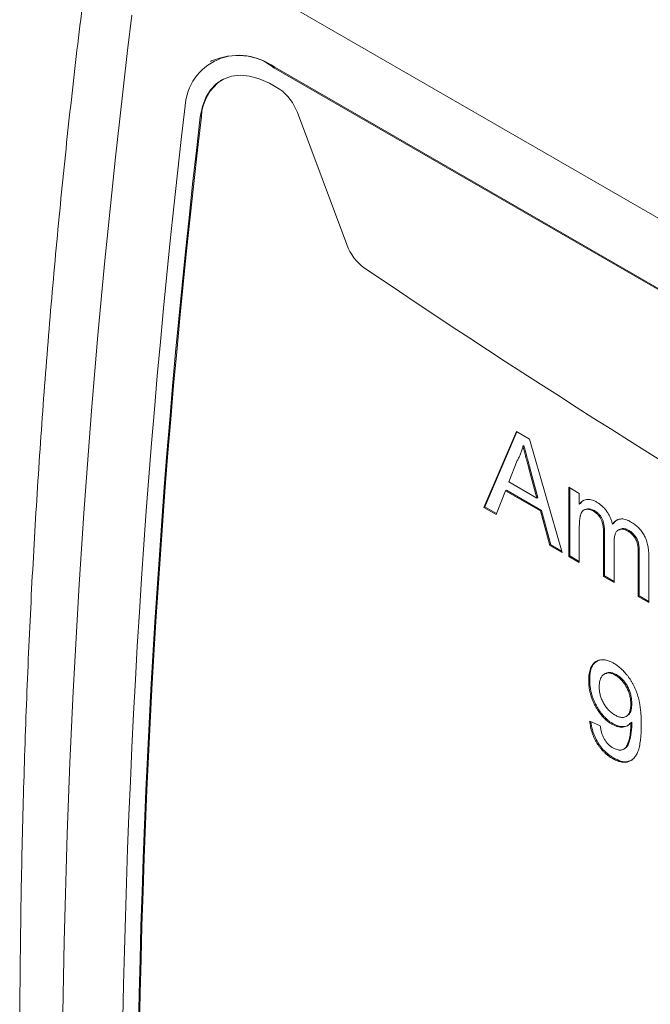
# Model space of a CAD drawing. Units: inches. Extents: x 0.1 to 11, y 0 to 8.5.
# Drawn here: x 8.8 to 9.2, y 6.9 to 7.6 of the extents above; entities that cross this region are included whole.
import ezdxf

# ---------------------------------------------------------------- set-up
doc = ezdxf.new("R2010")
doc.units = ezdxf.units.IN
doc.header["$MEASUREMENT"] = 0

msp = doc.modelspace()

# ---------------------------------------------------------------- linework, layer by layer
at = {"color": 7, "linetype": 'Continuous', "lineweight": 18}
for p, q in [((9.89937, 7.03279), (8.89967, 7.60991)), ((8.88521, 7.54822), (8.8845, 7.54781)), ((8.9285, 7.54346), (8.92921, 7.54386)), ((8.9285, 7.54346), (9.86913, 7.00044)), ((8.92921, 7.54386), (9.86983, 7.00085)), ((8.87735, 7.50918), (8.87806, 7.50959)), ((8.97948, 7.42013), (8.94497, 7.51228)), ((9.0749, 7.23684), (9.09761, 7.28978)), ((9.0756, 7.23725), (9.09803, 7.28954)), ((9.09761, 7.28978), (9.10671, 7.28453)), ((9.10286, 7.27994), (9.10216, 7.27954)), ((9.10671, 7.28453), (9.12942, 7.20537)), ((9.09825, 7.26959), (9.09239, 7.25469)), ((9.10707, 7.26439), (9.10636, 7.26398)), ((9.11192, 7.24341), (9.10636, 7.26398)), ((9.11263, 7.24382), (9.10707, 7.26439)), ((9.09239, 7.25469), (9.11192, 7.24341)), ((9.08996, 7.24847), (9.08346, 7.2319)), ((9.09067, 7.24888), (9.08996, 7.24847)), ((9.11435, 7.23439), (9.08996, 7.24847)), ((9.11505, 7.2348), (9.09067, 7.24888)), ((9.13415, 7.25091), (9.14148, 7.24667)), ((9.13415, 7.20264), (9.13415, 7.25091)), ((9.13485, 7.20305), (9.13485, 7.2505)), ((9.14148, 7.24667), (9.14148, 7.23914)), ((9.11263, 7.24382), (9.11192, 7.24341)), ((9.14219, 7.23955), (9.14148, 7.23914)), ((9.0756, 7.23725), (9.0749, 7.23684)), ((9.08346, 7.2319), (9.0749, 7.23684)), ((9.08372, 7.23257), (9.0756, 7.23725)), ((9.11505, 7.2348), (9.11435, 7.23439)), ((9.12086, 7.21031), (9.11435, 7.23439)), ((9.12156, 7.21072), (9.11505, 7.2348)), ((9.14546, 7.23544), (9.14458, 7.23493)), ((9.15202, 7.23463), (9.15131, 7.23422)), ((9.16524, 7.22566), (9.16453, 7.22525)), ((9.14148, 7.22299), (9.14148, 7.1984)), ((9.15905, 7.21987), (9.15835, 7.21946)), ((9.15835, 7.18867), (9.15835, 7.21946)), ((9.15905, 7.18908), (9.15905, 7.21987)), ((9.16944, 7.22157), (9.16856, 7.22106)), ((9.17615, 7.2207), (9.17544, 7.22029)), ((9.12156, 7.21072), (9.12086, 7.21031)), ((9.12913, 7.20635), (9.12156, 7.21072)), ((9.16568, 7.21197), (9.16568, 7.18443)), ((9.12942, 7.20537), (9.12086, 7.21031)), ((9.18325, 7.20496), (9.18255, 7.20455)), ((9.18255, 7.1747), (9.18255, 7.20455)), ((9.18325, 7.17511), (9.18325, 7.20496)), ((9.13485, 7.20305), (9.13415, 7.20264)), ((9.14148, 7.1984), (9.13415, 7.20264)), ((9.14148, 7.19922), (9.13485, 7.20305)), ((9.18988, 7.20344), (9.18988, 7.17046)), ((9.15905, 7.18908), (9.15835, 7.18867)), ((9.16568, 7.18443), (9.15835, 7.18867)), ((9.16568, 7.18525), (9.15905, 7.18908)), ((9.18325, 7.17511), (9.18255, 7.1747)), ((9.18988, 7.17046), (9.18255, 7.1747)), ((9.18988, 7.17128), (9.18325, 7.17511)), ((9.1487, 7.1167), (9.14799, 7.11629)), ((9.15977, 7.12117), (9.15889, 7.12066)), ((9.16735, 7.12024), (9.16664, 7.11983)), ((9.17803, 7.09995), (9.17732, 7.09954)), ((9.14872, 7.08783), (9.15606, 7.08445)), ((9.17401, 7.091), (9.17489, 7.09151)), ((9.17803, 7.08713), (9.17732, 7.08672)), ((9.16493, 7.08607), (9.16423, 7.08566)), ((9.17806, 7.0855), (9.17736, 7.08509)), ((9.17242, 7.06824), (9.17331, 7.06875)), ((9.16523, 7.06218), (9.16452, 7.06177))]:
    msp.add_line(p, q, dxfattribs=at)
at = {"color": 7, "linetype": 'Continuous', "lineweight": 18, "flags": 128}
msp.add_lwpolyline([(8.93258, 7.52867), (8.92548, 7.53285), (8.91843, 7.53587), (8.91158, 7.53768), (8.90505, 7.53824), (8.89896, 7.53754), (8.89343, 7.53558), (8.88856, 7.53242), (8.88445, 7.52811), (8.88117, 7.52272), (8.87879, 7.51637), (8.87735, 7.50918)], dxfattribs=at)
at = {"color": 7, "linetype": 'Continuous', "lineweight": 18}
for centre, radius, start, end in [((15.2706, 6.78479), 6.48986, 172.960041, 187.039959), ((8.90439, 7.51458), 0.03762, 50.13767, 176.46908), ((8.9034, 7.50762), 0.04449, 54.54908, 114.14046), ((8.91133, 7.50762), 0.03332, 124.69752, 176.62694), ((8.91229, 7.50045), 0.03475, 19.91023, 54.29265), ((15.2343, 6.76251), 6.41199, 173.243325, 186.756675), ((15.27665, 6.75644), 6.44342, 173.291244, 186.708756), ((15.27736, 6.75685), 6.44342, 173.291244, 186.708756), ((9.01218, 7.43198), 0.03479, 199.92166, 234.17124), ((12.68676, 12.86433), 6.59319, 235.915357, 244.090019)]:
    msp.add_arc(centre, radius, start, end, dxfattribs=at)
for points, knots in [([(8.80125, 7.63419), (8.79969, 7.62226), (8.79517, 7.58771), (8.78831, 7.53011), (8.78094, 7.4612), (8.7744, 7.39172), (8.76867, 7.32171), (8.76376, 7.25116), (8.75967, 7.1801), (8.7564, 7.10853), (8.75394, 7.03646), (8.7523, 6.9639), (8.75148, 6.89088), (8.75148, 6.81739), (8.75229, 6.74346), (8.75392, 6.66908), (8.75637, 6.59429), (8.75963, 6.51908), (8.76371, 6.44348), (8.7686, 6.36749), (8.7743, 6.29112), (8.78081, 6.21439), (8.78815, 6.13731), (8.79497, 6.07206), (8.79948, 6.03245), (8.80104, 6.01875)], [0, 0, 0, 0, 0.0239157, 0.0692525, 0.1145903, 0.1599299, 0.2052709, 0.250613, 0.2959559, 0.3412992, 0.3866426, 0.4319857, 0.4773284, 0.5226704, 0.5680115, 0.6133516, 0.6586904, 0.7040278, 0.7493637, 0.794698, 0.8400306, 0.8853614, 0.9306902, 0.9760171, 1, 1, 1, 1]), ([(9.10216, 7.27954), (9.10194, 7.27862), (9.1015, 7.27677), (9.10059, 7.27422), (9.09953, 7.2718), (9.09868, 7.27033), (9.09825, 7.26959)], [0, 0, 0, 0, 0.247289, 0.496559, 0.746365, 1, 1, 1, 1]), ([(9.10636, 7.26398), (9.10615, 7.26478), (9.10573, 7.26633), (9.10511, 7.26859), (9.10454, 7.27073), (9.10399, 7.27274), (9.10348, 7.27462), (9.10302, 7.27637), (9.10256, 7.278), (9.10229, 7.27904), (9.10216, 7.27954)], [0, 0, 0, 0, 0.153148, 0.299433, 0.436426, 0.565671, 0.686508, 0.799269, 0.903395, 1, 1, 1, 1]), ([(9.10707, 7.26439), (9.10686, 7.26518), (9.10644, 7.26674), (9.10582, 7.269), (9.10525, 7.27114), (9.10469, 7.27315), (9.10419, 7.27503), (9.10373, 7.27678), (9.10327, 7.2784), (9.103, 7.27944), (9.10286, 7.27994)], [0, 0, 0, 0, 0.153148, 0.299433, 0.436426, 0.565671, 0.686508, 0.799269, 0.903395, 1, 1, 1, 1]), ([(9.14148, 7.23914), (9.1418, 7.23957), (9.14244, 7.24041), (9.14362, 7.24133), (9.14493, 7.24202), (9.1464, 7.24242), (9.14799, 7.24252), (9.14971, 7.24224), (9.15153, 7.24164), (9.15278, 7.24097), (9.15342, 7.24063)], [0, 0, 0, 0, 0.126632, 0.249844, 0.372605, 0.496751, 0.620594, 0.743752, 0.869167, 1, 1, 1, 1]), ([(9.14219, 7.23955), (9.14288, 7.24056), (9.14358, 7.24158), (9.14469, 7.2419), (9.1447, 7.2419)], [0, 0, 0, 0, 0.988465, 1, 1, 1, 1]), ([(9.15342, 7.24063), (9.15412, 7.2402), (9.15546, 7.23938), (9.15737, 7.23781), (9.1591, 7.2361), (9.16061, 7.23417), (9.16192, 7.2321), (9.16302, 7.22991), (9.16392, 7.2276), (9.16433, 7.22605), (9.16453, 7.22525)], [0, 0, 0, 0, 0.142745, 0.274635, 0.398244, 0.517604, 0.634705, 0.752088, 0.873081, 1, 1, 1, 1]), ([(9.15131, 7.23422), (9.15084, 7.23448), (9.14992, 7.23498), (9.14857, 7.23539), (9.14727, 7.23558), (9.14604, 7.23551), (9.14491, 7.23517), (9.14394, 7.23451), (9.14314, 7.23355), (9.14263, 7.2325), (9.14231, 7.23149), (9.14207, 7.23063), (9.14189, 7.22963), (9.14175, 7.22852), (9.14161, 7.22731), (9.14155, 7.22597), (9.14148, 7.22453), (9.14148, 7.22351), (9.14148, 7.22299)], [0, 0, 0, 0, 0.069882, 0.138388, 0.206758, 0.276598, 0.347135, 0.41792, 0.490213, 0.566471, 0.607866, 0.652233, 0.700547, 0.752523, 0.808321, 0.86847, 0.93198, 1, 1, 1, 1]), ([(9.15202, 7.23463), (9.15032, 7.23535), (9.14783, 7.23641), (9.14598, 7.23561), (9.14539, 7.23535)], [0, 0, 0, 0, 0.680908, 1, 1, 1, 1]), ([(9.15835, 7.21946), (9.15834, 7.21989), (9.15834, 7.22073), (9.15825, 7.22199), (9.15813, 7.22319), (9.15795, 7.22435), (9.15772, 7.22544), (9.15745, 7.22649), (9.15711, 7.22748), (9.15673, 7.22842), (9.15627, 7.22932), (9.15576, 7.23017), (9.15518, 7.23096), (9.15453, 7.23171), (9.15382, 7.23243), (9.15304, 7.23306), (9.1522, 7.2337), (9.15161, 7.23404), (9.15131, 7.23422)], [0, 0, 0, 0, 0.084052, 0.162315, 0.23666, 0.305778, 0.369855, 0.430882, 0.488026, 0.542745, 0.595115, 0.646686, 0.699726, 0.753414, 0.809316, 0.869027, 0.932209, 1, 1, 1, 1]), ([(9.15905, 7.21987), (9.15905, 7.2203), (9.15905, 7.22114), (9.15896, 7.2224), (9.15884, 7.2236), (9.15866, 7.22476), (9.15842, 7.22585), (9.15816, 7.22689), (9.15782, 7.22789), (9.15744, 7.22883), (9.15698, 7.22972), (9.15647, 7.23057), (9.15589, 7.23137), (9.15523, 7.23211), (9.15453, 7.23284), (9.15375, 7.23347), (9.15291, 7.2341), (9.15232, 7.23445), (9.15202, 7.23463)], [0, 0, 0, 0, 0.084052, 0.162315, 0.23666, 0.305778, 0.369855, 0.430882, 0.488026, 0.542745, 0.595115, 0.646686, 0.699726, 0.753414, 0.809316, 0.869027, 0.932209, 1, 1, 1, 1]), ([(9.16453, 7.22525), (9.16494, 7.22573), (9.16573, 7.22666), (9.1671, 7.22769), (9.16855, 7.22841), (9.1701, 7.22879), (9.17174, 7.22884), (9.17348, 7.22854), (9.17532, 7.2279), (9.17657, 7.22723), (9.17721, 7.22689)], [0, 0, 0, 0, 0.142303, 0.275384, 0.402479, 0.523376, 0.641231, 0.758323, 0.877553, 1, 1, 1, 1]), ([(9.16524, 7.22566), (9.16601, 7.22669), (9.16681, 7.22777), (9.16803, 7.22814), (9.16809, 7.22816)], [0, 0, 0, 0, 0.949662, 1, 1, 1, 1]), ([(9.17721, 7.22689), (9.1777, 7.2266), (9.17866, 7.22602), (9.18006, 7.22502), (9.18138, 7.22397), (9.1826, 7.22282), (9.18374, 7.22161), (9.18479, 7.22032), (9.18575, 7.21895), (9.18663, 7.21752), (9.1874, 7.216), (9.18806, 7.21442), (9.18863, 7.21276), (9.18908, 7.21103), (9.18945, 7.20923), (9.18969, 7.20735), (9.18986, 7.2054), (9.18987, 7.2041), (9.18988, 7.20344)], [0, 0, 0, 0, 0.0684858, 0.1336315, 0.1953271, 0.2542221, 0.3112724, 0.3666124, 0.4212565, 0.4760702, 0.5314281, 0.5882287, 0.647305, 0.7093984, 0.775283, 0.8452285, 0.9203968, 1, 1, 1, 1]), ([(9.17544, 7.22029), (9.1751, 7.22048), (9.17442, 7.22085), (9.17343, 7.22125), (9.17249, 7.22156), (9.17159, 7.2217), (9.17073, 7.22173), (9.16993, 7.22162), (9.16916, 7.22139), (9.16845, 7.22101), (9.16778, 7.22051), (9.16722, 7.2198), (9.16674, 7.21893), (9.16636, 7.21787), (9.16605, 7.21665), (9.16583, 7.21526), (9.16571, 7.21368), (9.16569, 7.21255), (9.16568, 7.21197)], [0, 0, 0, 0, 0.058576, 0.115035, 0.169764, 0.223648, 0.276873, 0.330288, 0.385037, 0.440685, 0.49788, 0.557223, 0.620037, 0.686256, 0.756748, 0.831893, 0.912834, 1, 1, 1, 1]), ([(9.17615, 7.2207), (9.17443, 7.22154), (9.17181, 7.22282), (9.17016, 7.22154), (9.1696, 7.2211)], [0, 0, 0, 0, 0.657966, 1, 1, 1, 1]), ([(9.18255, 7.20455), (9.18254, 7.2053), (9.18252, 7.20669), (9.18242, 7.20866), (9.18222, 7.21034), (9.18194, 7.21179), (9.18152, 7.21309), (9.18098, 7.21432), (9.18031, 7.21551), (9.17952, 7.21668), (9.17862, 7.21776), (9.17762, 7.21873), (9.17656, 7.21961), (9.17582, 7.22006), (9.17544, 7.22029)], [0, 0, 0, 0, 0.136415, 0.252897, 0.34922, 0.426932, 0.494452, 0.560702, 0.628626, 0.698836, 0.771418, 0.844157, 0.919964, 1, 1, 1, 1]), ([(9.18325, 7.20496), (9.18324, 7.20571), (9.18323, 7.2071), (9.18313, 7.20906), (9.18292, 7.21075), (9.18265, 7.2122), (9.18222, 7.2135), (9.18169, 7.21472), (9.18102, 7.21592), (9.18022, 7.21708), (9.17932, 7.21817), (9.17833, 7.21914), (9.17727, 7.22002), (9.17653, 7.22047), (9.17615, 7.2207)], [0, 0, 0, 0, 0.136415, 0.252897, 0.34922, 0.426932, 0.494452, 0.560702, 0.628626, 0.698836, 0.771418, 0.844157, 0.919964, 1, 1, 1, 1]), ([(9.14799, 7.11629), (9.148, 7.11709), (9.14804, 7.11864), (9.14827, 7.12081), (9.14865, 7.12276), (9.14921, 7.1245), (9.14992, 7.12602), (9.15078, 7.12735), (9.15181, 7.12844), (9.15297, 7.12934), (9.15425, 7.13002), (9.15563, 7.13044), (9.15708, 7.13064), (9.15861, 7.13061), (9.16023, 7.13034), (9.16192, 7.12984), (9.16369, 7.1291), (9.1649, 7.12844), (9.16552, 7.1281)], [0, 0, 0, 0, 0.071985, 0.140815, 0.207011, 0.270765, 0.333456, 0.395185, 0.456477, 0.518423, 0.579643, 0.639405, 0.697973, 0.756308, 0.815063, 0.874879, 0.936308, 1, 1, 1, 1]), ([(9.1487, 7.1167), (9.14879, 7.11872), (9.14899, 7.12277), (9.1508, 7.1275), (9.15307, 7.12909), (9.15413, 7.12983)], [0, 0, 0, 0, 0.348434, 0.696368, 1, 1, 1, 1]), ([(9.16664, 7.11983), (9.16624, 7.12005), (9.16545, 7.12047), (9.16429, 7.12097), (9.16319, 7.12126), (9.16214, 7.12141), (9.16114, 7.12143), (9.16021, 7.12125), (9.15932, 7.12093), (9.1585, 7.12044), (9.15776, 7.11979), (9.1571, 7.11903), (9.15655, 7.11813), (9.15611, 7.11708), (9.15575, 7.11592), (9.1555, 7.11461), (9.15534, 7.11318), (9.15533, 7.11214), (9.15532, 7.11161)], [0, 0, 0, 0, 0.062939, 0.123991, 0.182808, 0.240972, 0.299078, 0.357036, 0.416604, 0.477995, 0.540178, 0.601953, 0.664084, 0.727236, 0.791639, 0.858218, 0.927512, 1, 1, 1, 1]), ([(9.16735, 7.12024), (9.1655, 7.12113), (9.16256, 7.12254), (9.16061, 7.12122), (9.1599, 7.12073)], [0, 0, 0, 0, 0.631571, 1, 1, 1, 1]), ([(9.16552, 7.1281), (9.16597, 7.12783), (9.16686, 7.12729), (9.16818, 7.12637), (9.16947, 7.12534), (9.17074, 7.12425), (9.17197, 7.12304), (9.17318, 7.12177), (9.17435, 7.12038), (9.17549, 7.11892), (9.17658, 7.11739), (9.17761, 7.11579), (9.17856, 7.11414), (9.17946, 7.11245), (9.18027, 7.1107), (9.18103, 7.1089), (9.18172, 7.10704), (9.18234, 7.10512), (9.1829, 7.1031), (9.18336, 7.10096), (9.18376, 7.09869), (9.18409, 7.09628), (9.18434, 7.09374), (9.18452, 7.09106), (9.18464, 7.08824), (9.18465, 7.08634), (9.18466, 7.08536)], [0, 0, 0, 0, 0.035442, 0.070447, 0.105243, 0.139607, 0.173883, 0.208349, 0.24315, 0.278612, 0.313982, 0.349644, 0.384967, 0.420795, 0.456944, 0.493979, 0.531913, 0.570925, 0.612028, 0.656484, 0.704296, 0.755909, 0.810809, 0.870043, 0.933087, 1, 1, 1, 1]), ([(9.16423, 7.08566), (9.16367, 7.086), (9.16257, 7.08666), (9.16096, 7.08789), (9.15941, 7.08922), (9.15793, 7.09072), (9.15652, 7.09237), (9.15517, 7.09416), (9.15389, 7.09609), (9.15269, 7.09815), (9.15157, 7.1003), (9.15062, 7.10251), (9.1498, 7.10474), (9.14914, 7.107), (9.14862, 7.10929), (9.14826, 7.11161), (9.14802, 7.11397), (9.148, 7.11551), (9.14799, 7.11629)], [0, 0, 0, 0, 0.060973, 0.120026, 0.177695, 0.23472, 0.292367, 0.350566, 0.409915, 0.47186, 0.534617, 0.596861, 0.659384, 0.722983, 0.78831, 0.855965, 0.92654, 1, 1, 1, 1]), ([(9.16493, 7.08607), (9.16437, 7.0864), (9.16327, 7.08707), (9.16166, 7.08829), (9.16012, 7.08963), (9.15864, 7.09113), (9.15723, 7.09278), (9.15588, 7.09457), (9.15459, 7.0965), (9.15339, 7.09856), (9.15228, 7.10071), (9.15133, 7.10292), (9.15051, 7.10514), (9.14984, 7.1074), (9.14933, 7.1097), (9.14897, 7.11202), (9.14873, 7.11438), (9.14871, 7.11592), (9.1487, 7.1167)], [0, 0, 0, 0, 0.060973, 0.120026, 0.177695, 0.23472, 0.292367, 0.350566, 0.409915, 0.47186, 0.534617, 0.596861, 0.659384, 0.722983, 0.78831, 0.855965, 0.92654, 1, 1, 1, 1]), ([(9.17732, 7.09954), (9.17731, 7.10008), (9.1773, 7.10112), (9.17716, 7.1027), (9.17693, 7.10425), (9.17661, 7.10577), (9.1762, 7.10726), (9.17568, 7.10873), (9.17508, 7.11016), (9.1744, 7.11155), (9.17362, 7.11288), (9.1728, 7.11415), (9.17191, 7.11531), (9.17097, 7.1164), (9.16996, 7.11738), (9.16891, 7.11831), (9.1678, 7.11912), (9.16703, 7.11959), (9.16664, 7.11983)], [0, 0, 0, 0, 0.075228, 0.146426, 0.214629, 0.279693, 0.342761, 0.404688, 0.465525, 0.525703, 0.585071, 0.643394, 0.700578, 0.75802, 0.815887, 0.874696, 0.936015, 1, 1, 1, 1]), ([(9.17803, 7.09995), (9.17802, 7.10049), (9.178, 7.10153), (9.17786, 7.10311), (9.17764, 7.10466), (9.17732, 7.10618), (9.17691, 7.10767), (9.17638, 7.10913), (9.17579, 7.11057), (9.1751, 7.11196), (9.17433, 7.11329), (9.17351, 7.11455), (9.17262, 7.11572), (9.17168, 7.11681), (9.17067, 7.11779), (9.16962, 7.11872), (9.1685, 7.11953), (9.16774, 7.12), (9.16735, 7.12024)], [0, 0, 0, 0, 0.075228, 0.146426, 0.214629, 0.279693, 0.342761, 0.404688, 0.465525, 0.525703, 0.585071, 0.643394, 0.700578, 0.75802, 0.815887, 0.874696, 0.936015, 1, 1, 1, 1]), ([(9.15532, 7.11161), (9.15533, 7.11113), (9.15535, 7.11018), (9.15548, 7.10874), (9.15573, 7.10729), (9.15606, 7.10587), (9.15649, 7.10446), (9.157, 7.10307), (9.15763, 7.10169), (9.15833, 7.10033), (9.15912, 7.09902), (9.15998, 7.09778), (9.1609, 7.0966), (9.16189, 7.09552), (9.16294, 7.09451), (9.16405, 7.09358), (9.16524, 7.09272), (9.16605, 7.09224), (9.16646, 7.09199)], [0, 0, 0, 0, 0.068879, 0.134968, 0.198844, 0.260931, 0.321184, 0.380798, 0.440737, 0.501294, 0.561709, 0.620854, 0.680314, 0.740497, 0.801564, 0.864955, 0.931121, 1, 1, 1, 1]), ([(9.16646, 7.09199), (9.16685, 7.09177), (9.16761, 7.09135), (9.16872, 7.09089), (9.16978, 7.09057), (9.17079, 7.09038), (9.17174, 7.09035), (9.17264, 7.09048), (9.17349, 7.09072), (9.17428, 7.09113), (9.175, 7.09167), (9.17562, 7.09237), (9.17615, 7.0932), (9.17658, 7.09419), (9.17691, 7.09532), (9.17715, 7.0966), (9.1773, 7.098), (9.17731, 7.09902), (9.17732, 7.09954)], [0, 0, 0, 0, 0.063562, 0.125103, 0.184587, 0.242456, 0.300124, 0.357715, 0.416071, 0.475681, 0.536316, 0.596491, 0.65782, 0.720176, 0.785649, 0.853601, 0.925127, 1, 1, 1, 1]), ([(9.17462, 7.09181), (9.17509, 7.09195), (9.17663, 7.09241), (9.17776, 7.09554), (9.17794, 7.09848), (9.17803, 7.09995)], [0, 0, 0, 0, 0.179857, 0.589315, 1, 1, 1, 1]), ([(9.16452, 7.06177), (9.16398, 7.0621), (9.16293, 7.06273), (9.16139, 7.06384), (9.15992, 7.06502), (9.15853, 7.06631), (9.15722, 7.0677), (9.15598, 7.06918), (9.15481, 7.07076), (9.15374, 7.07243), (9.15273, 7.07417), (9.15186, 7.07598), (9.15105, 7.07783), (9.15039, 7.07973), (9.14979, 7.08169), (9.14933, 7.0837), (9.14896, 7.08576), (9.1488, 7.08713), (9.14872, 7.08783)], [0, 0, 0, 0, 0.067631, 0.13232, 0.19446, 0.255113, 0.314221, 0.372984, 0.431349, 0.490207, 0.549525, 0.608891, 0.669118, 0.730648, 0.794033, 0.859832, 0.928205, 1, 1, 1, 1]), ([(9.16523, 7.06218), (9.16299, 7.0637), (9.1585, 7.06673), (9.15329, 7.07421), (9.15044, 7.08143), (9.14985, 7.08552), (9.14958, 7.08744)], [0, 0, 0, 0, 0.2876654, 0.5743827, 0.8007773, 1, 1, 1, 1]), ([(9.17806, 7.0855), (9.17806, 7.08572), (9.17805, 7.08627), (9.17804, 7.08681), (9.17803, 7.08713)], [0, 0, 0, 0, 0.417983, 1, 1, 1, 1]), ([(9.15606, 7.08445), (9.15612, 7.08397), (9.15625, 7.08306), (9.15654, 7.0817), (9.15684, 7.08041), (9.15721, 7.07918), (9.15761, 7.07802), (9.15805, 7.07693), (9.15856, 7.0759), (9.15927, 7.07462), (9.16029, 7.07313), (9.16169, 7.07157), (9.16325, 7.0702), (9.16434, 7.06953), (9.1649, 7.06918)], [0, 0, 0, 0, 0.082862, 0.16018, 0.23342, 0.302635, 0.366858, 0.428362, 0.487479, 0.543838, 0.653412, 0.763687, 0.877638, 1, 1, 1, 1]), ([(9.17732, 7.08672), (9.17697, 7.08631), (9.17626, 7.08548), (9.17496, 7.08456), (9.17347, 7.08395), (9.17183, 7.08362), (9.17005, 7.0836), (9.16817, 7.08393), (9.16622, 7.08458), (9.1649, 7.0853), (9.16423, 7.08566)], [0, 0, 0, 0, 0.122345, 0.2444928, 0.368348, 0.4947075, 0.6219691, 0.7476414, 0.8723872, 1, 1, 1, 1]), ([(9.18466, 7.08536), (9.18465, 7.08435), (9.18464, 7.08236), (9.18452, 7.07953), (9.18434, 7.0769), (9.18409, 7.07446), (9.18376, 7.07223), (9.18336, 7.07019), (9.1829, 7.06836), (9.18235, 7.06673), (9.18172, 7.06528), (9.18104, 7.06397), (9.18027, 7.06283), (9.17943, 7.06184), (9.17853, 7.06099), (9.17755, 7.06031), (9.1765, 7.05976), (9.17538, 7.05938), (9.17419, 7.05915), (9.17296, 7.05907), (9.17167, 7.05915), (9.17034, 7.05936), (9.16895, 7.05974), (9.16752, 7.06026), (9.16603, 7.06095), (9.16503, 7.0615), (9.16452, 7.06177)], [0, 0, 0, 0, 0.064094, 0.124916, 0.182517, 0.236961, 0.288366, 0.336791, 0.382079, 0.424981, 0.465578, 0.504799, 0.542929, 0.579788, 0.615801, 0.650962, 0.685699, 0.720449, 0.754844, 0.789121, 0.822897, 0.857386, 0.891842, 0.927104, 0.963075, 1, 1, 1, 1]), ([(9.1649, 7.06918), (9.1654, 7.06891), (9.16637, 7.06839), (9.16779, 7.06788), (9.16913, 7.06763), (9.1704, 7.06761), (9.17155, 7.06782), (9.17256, 7.06828), (9.17344, 7.06893), (9.17416, 7.06986), (9.17478, 7.07102), (9.17537, 7.07242), (9.1759, 7.0741), (9.17641, 7.07598), (9.17683, 7.07807), (9.17714, 7.08029), (9.17733, 7.08263), (9.17735, 7.08427), (9.17736, 7.08509)], [0, 0, 0, 0, 0.05611, 0.110434, 0.163563, 0.217151, 0.269769, 0.320207, 0.370685, 0.42103, 0.475009, 0.536037, 0.603865, 0.67937, 0.758297, 0.838173, 0.918355, 1, 1, 1, 1]), ([(9.17571, 7.08521), (9.17556, 7.08508), (9.17449, 7.08414), (9.17193, 7.08391), (9.16841, 7.08429), (9.16609, 7.08547), (9.16493, 7.08607)], [0, 0, 0, 0, 0.0618727, 0.4265241, 0.7132953, 1, 1, 1, 1]), ([(9.17312, 7.06887), (9.1735, 7.06903), (9.1747, 7.06957), (9.17616, 7.07289), (9.17773, 7.07805), (9.17795, 7.08301), (9.17806, 7.0855)], [0, 0, 0, 0, 0.0827147, 0.266071, 0.6330469, 1, 1, 1, 1]), ([(9.17736, 7.08509), (9.17735, 7.08532), (9.17734, 7.08586), (9.17733, 7.08641), (9.17732, 7.08672)], [0, 0, 0, 0, 0.417983, 1, 1, 1, 1]), ([(9.17799, 7.06082), (9.17706, 7.06033), (9.17487, 7.05918), (9.17038, 7.05962), (9.16695, 7.06133), (9.16523, 7.06218)], [0, 0, 0, 0, 0.272966, 0.636311, 1, 1, 1, 1])]:
    msp.add_open_spline(points, degree=3, knots=knots, dxfattribs=at)

doc.saveas('drawing.dxf')
